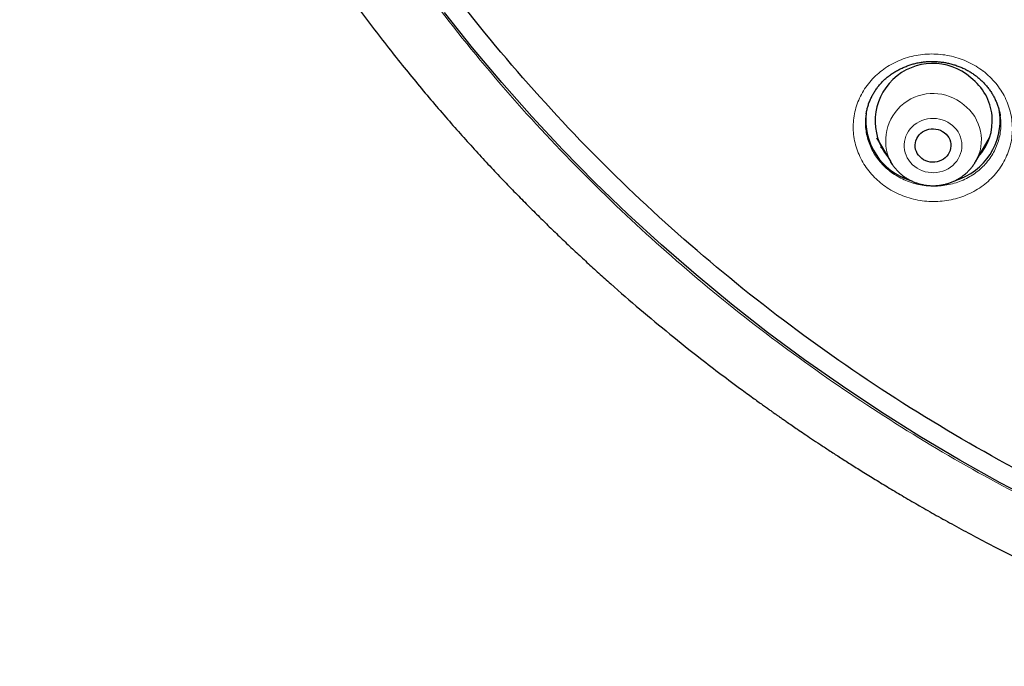
# Model space of a CAD drawing. Units: millimetres. Extents: x 8 to 971, y 12 to 977.
# Drawn here: x 296 to 321, y 756 to 772 of the extents above; entities that cross this region are included whole.
import ezdxf

# ---------------------------------------------------------------- set-up
doc = ezdxf.new("R2010")
doc.units = ezdxf.units.MM

msp = doc.modelspace()

# ---------------------------------------------------------------- linework, layer by layer
at = {"color": 7, "linetype": 'Continuous', "lineweight": 30}
for p, q in [((320.531, 769.705), (320.529, 769.717)), ((317.406, 769.152), (317.766, 768.542)), ((319.905, 768.542), (320.265, 769.152)), ((317.771, 768.533), (317.766, 768.542)), ((319.905, 768.542), (319.903, 768.538))]:
    msp.add_line(p, q, dxfattribs=at)
at = {"color": 7, "linetype": 'Continuous', "lineweight": 30, "flags": 128}
for points in [[(321.573, 759.893), (320.535, 760.439), (319.512, 761.011), (318.506, 761.607), (317.516, 762.228), (316.545, 762.874), (315.591, 763.543), (314.657, 764.235), (313.742, 764.95), (312.848, 765.687), (311.974, 766.446), (311.122, 767.226), (310.291, 768.027), (309.484, 768.848), (308.699, 769.689), (307.938, 770.548), (307.202, 771.426), (306.49, 772.322)], [(319.121, 769.284), (319.164, 769.246), (319.201, 769.203), (319.232, 769.157), (319.257, 769.106), (319.274, 769.053), (319.283, 768.999), (319.285, 768.943), (319.279, 768.888), (319.266, 768.834), (319.245, 768.783), (319.218, 768.734), (319.183, 768.689), (319.143, 768.649), (319.098, 768.613), (319.048, 768.584), (318.994, 768.561), (318.938, 768.545), (318.879, 768.536), (318.821, 768.535), (318.762, 768.54), (318.705, 768.553), (318.65, 768.572), (318.598, 768.598), (318.55, 768.63), (318.507, 768.668), (318.47, 768.711), (318.439, 768.758), (318.414, 768.808), (318.397, 768.861), (318.388, 768.916), (318.386, 768.971), (318.391, 769.026), (318.405, 769.08), (318.426, 769.132), (318.453, 769.18), (318.488, 769.225), (318.528, 769.266), (318.573, 769.301), (318.623, 769.33), (318.677, 769.353), (318.733, 769.369), (318.791, 769.378), (318.85, 769.38), (318.909, 769.374), (318.966, 769.362), (319.021, 769.342), (319.073, 769.316), (319.121, 769.284)]]:
    msp.add_lwpolyline(points, dxfattribs=at)
at = {"color": 252, "linetype": 'Continuous', "lineweight": 0, "flags": 128}
msp.add_lwpolyline([(318.372, 768.427), (318.433, 768.385), (318.497, 768.349), (318.566, 768.319), (318.637, 768.297), (318.71, 768.281), (318.785, 768.272), (318.86, 768.271), (318.935, 768.277), (319.009, 768.29), (319.081, 768.311), (319.15, 768.338), (319.216, 768.372), (319.279, 768.411), (319.336, 768.457), (319.388, 768.508), (319.434, 768.564), (319.474, 768.624), (319.507, 768.687), (319.533, 768.754), (319.552, 768.822), (319.563, 768.892), (319.566, 768.963), (319.561, 769.033), (319.549, 769.103), (319.529, 769.171), (319.502, 769.237), (319.468, 769.3), (319.427, 769.359), (319.38, 769.414), (319.327, 769.465), (319.269, 769.509), (319.206, 769.548), (319.14, 769.581), (319.07, 769.607), (318.997, 769.626), (318.923, 769.639), (318.848, 769.643), (318.773, 769.641), (318.699, 769.631), (318.626, 769.615), (318.555, 769.591), (318.487, 769.56), (318.423, 769.524), (318.363, 769.481), (318.308, 769.432), (318.259, 769.379), (318.216, 769.321), (318.179, 769.259), (318.15, 769.194), (318.128, 769.127), (318.113, 769.057), (318.106, 768.987), (318.106, 768.916), (318.115, 768.846), (318.131, 768.777), (318.154, 768.71), (318.185, 768.645), (318.222, 768.584), (318.266, 768.527), (318.316, 768.474), (318.372, 768.427)], dxfattribs=at)
at = {"color": 7, "linetype": 'Continuous', "lineweight": 30}
for centre, radius, start, end in [((318.828, 769.576), 1.455, 48.7547, 218.5869), ((318.977, 769.581), 1.356, 317.6677, 53.3379), ((318.733, 769.599), 1.595, 173.1732, 253.1287), ((318.937, 769.599), 1.595, 286.9444, 7.4141)]:
    msp.add_arc(centre, radius, start, end, dxfattribs=at)
at = {"color": 252, "linetype": 'Continuous', "lineweight": 0}
for centre, radius, start, end in [((318.835, 769.077), 1.196, 49.517, 206.6011), ((318.952, 769.1), 1.105, 329.6425, 53.3589)]:
    msp.add_arc(centre, radius, start, end, dxfattribs=at)
at = {"color": 7, "linetype": 'Continuous', "lineweight": 30}
for points, knots in [([(340.08, 755.314), (338.877, 755.42), (336.473, 755.633), (332.915, 756.297), (329.422, 757.208), (326.048, 758.376), (322.809, 759.778), (319.723, 761.402), (316.782, 763.249), (314.004, 765.307), (311.407, 767.563), (309.006, 770.004), (306.816, 772.614), (304.851, 775.377), (303.123, 778.277), (301.642, 781.296), (300.418, 784.414), (299.458, 787.613), (298.768, 790.873), (298.352, 794.173), (298.213, 797.494), (298.352, 800.816), (298.768, 804.116), (299.458, 807.376), (300.418, 810.575), (301.642, 813.693), (303.123, 816.712), (304.851, 819.612), (306.816, 822.375), (309.006, 824.985), (311.407, 827.426), (314.004, 829.682), (316.782, 831.74), (319.723, 833.586), (322.809, 835.21), (326.021, 836.602), (329.339, 837.752), (332.744, 838.655), (336.213, 839.303), (339.725, 839.694), (343.26, 839.824), (346.794, 839.694), (350.306, 839.303), (353.775, 838.655), (357.18, 837.752), (360.498, 836.602), (363.71, 835.21), (366.796, 833.586), (369.737, 831.74), (372.515, 829.682), (375.112, 827.426), (377.513, 824.985), (379.703, 822.375), (381.668, 819.612), (383.396, 816.712), (384.877, 813.693), (386.101, 810.575), (387.061, 807.376), (387.751, 804.116), (388.167, 800.816), (388.306, 797.494), (388.167, 794.173), (387.751, 790.873), (387.061, 787.613), (386.101, 784.414), (384.877, 781.296), (383.396, 778.277), (381.668, 775.377), (379.703, 772.614), (377.513, 770.004), (375.112, 767.563), (372.515, 765.307), (369.737, 763.249), (366.796, 761.402), (363.71, 759.778), (360.471, 758.376), (357.097, 757.208), (353.604, 756.297), (350.047, 755.633), (347.642, 755.42), (346.439, 755.314)], [0, 0, 0, 0, 0.013106, 0.026212, 0.039318, 0.052424, 0.065212, 0.078, 0.090788, 0.103576, 0.116364, 0.129151, 0.141939, 0.154727, 0.167515, 0.180303, 0.193091, 0.205879, 0.218667, 0.231454, 0.244242, 0.25703, 0.269818, 0.282606, 0.295394, 0.308182, 0.32097, 0.333758, 0.346545, 0.359333, 0.372121, 0.384909, 0.397697, 0.410485, 0.423273, 0.436061, 0.448848, 0.461636, 0.474424, 0.487212, 0.5, 0.512788, 0.525576, 0.538364, 0.551152, 0.563939, 0.576727, 0.589515, 0.602303, 0.615091, 0.627879, 0.640667, 0.653455, 0.666242, 0.67903, 0.691818, 0.704606, 0.717394, 0.730182, 0.74297, 0.755758, 0.768546, 0.781333, 0.794121, 0.806909, 0.819697, 0.832485, 0.845273, 0.858061, 0.870849, 0.883636, 0.896424, 0.909212, 0.922, 0.934788, 0.947576, 0.960682, 0.973788, 0.986894, 1, 1, 1, 1]), ([(295.761, 798.284), (295.761, 798.263), (295.761, 798.222), (295.761, 798.149), (295.761, 798.067), (295.761, 797.979), (295.762, 797.883), (295.762, 797.757), (295.764, 797.596), (295.766, 797.403), (295.77, 797.199), (295.775, 796.986), (295.782, 796.764), (295.789, 796.548), (295.797, 796.344), (295.805, 796.154), (295.814, 795.97), (295.824, 795.791), (295.833, 795.617), (295.844, 795.449), (295.854, 795.288), (295.863, 795.151), (295.871, 795.042), (295.877, 794.964), (295.881, 794.907), (295.884, 794.865), (295.887, 794.826), (295.891, 794.78), (295.896, 794.717), (295.903, 794.632), (295.912, 794.527), (295.921, 794.415), (295.937, 794.242), (295.958, 794.008), (295.989, 793.708), (296.02, 793.421), (296.051, 793.149), (296.082, 792.893), (296.115, 792.63), (296.151, 792.358), (296.191, 792.075), (296.235, 791.774), (296.285, 791.453), (296.34, 791.11), (296.403, 790.746), (296.472, 790.361), (296.549, 789.956), (296.635, 789.529), (296.729, 789.082), (296.815, 788.695), (296.89, 788.372), (296.95, 788.119), (297.013, 787.864), (297.075, 787.617), (297.133, 787.388), (297.186, 787.188), (297.232, 787.015), (297.272, 786.869), (297.306, 786.745), (297.334, 786.644), (297.356, 786.565), (297.373, 786.506), (297.385, 786.465), (297.395, 786.43), (297.405, 786.393), (297.418, 786.349), (297.433, 786.295), (297.451, 786.233), (297.477, 786.145), (297.511, 786.028), (297.556, 785.876), (297.608, 785.704), (297.668, 785.508), (297.736, 785.289), (297.813, 785.047), (297.899, 784.783), (297.992, 784.503), (298.09, 784.217), (298.189, 783.93), (298.361, 783.449), (298.61, 782.778), (298.947, 781.929), (299.296, 781.103), (299.631, 780.351), (299.949, 779.671), (300.247, 779.061), (300.546, 778.472), (300.843, 777.908), (301.111, 777.415), (301.349, 776.99), (301.557, 776.627), (301.727, 776.337), (301.858, 776.115), (301.951, 775.961), (302.037, 775.819), (302.114, 775.692), (302.177, 775.59), (302.227, 775.509), (302.265, 775.447), (302.297, 775.396), (302.325, 775.351), (302.354, 775.305), (302.388, 775.251), (302.432, 775.18), (302.489, 775.091), (302.558, 774.982), (302.639, 774.855), (302.733, 774.71), (302.838, 774.548), (302.956, 774.369), (303.087, 774.172), (303.231, 773.958), (303.389, 773.727), (303.577, 773.455), (303.792, 773.149), (304.03, 772.818), (304.323, 772.417), (304.67, 771.954), (305.072, 771.433), (305.469, 770.935), (305.858, 770.46), (306.239, 770.006), (306.612, 769.574), (306.975, 769.163), (307.329, 768.773), (307.672, 768.403), (308.004, 768.053), (308.323, 767.722), (308.631, 767.411), (308.925, 767.118), (309.215, 766.834), (309.504, 766.556), (309.798, 766.279), (310.093, 766.006), (310.391, 765.734), (310.834, 765.337), (311.43, 764.82), (312.187, 764.19), (312.873, 763.644), (313.483, 763.175), (313.888, 762.873), (314.166, 762.669), (314.31, 762.564), (314.438, 762.472), (314.549, 762.392), (314.646, 762.323), (314.728, 762.265), (314.793, 762.219), (314.836, 762.189), (314.864, 762.169), (314.884, 762.155), (314.908, 762.138), (314.941, 762.115), (314.991, 762.08), (315.064, 762.029), (315.161, 761.962), (315.281, 761.88), (315.422, 761.783), (315.586, 761.671), (315.773, 761.546), (315.982, 761.407), (316.215, 761.254), (316.471, 761.088), (316.751, 760.909), (317.056, 760.717), (317.384, 760.514), (317.736, 760.301), (318.109, 760.079), (318.505, 759.848), (318.926, 759.609), (319.376, 759.359), (319.855, 759.099), (320.364, 758.831), (320.9, 758.557), (321.344, 758.336), (321.61, 758.209), (321.686, 758.173)], [0, 0, 0, 0, 0.001286, 0.002533, 0.004186, 0.005939, 0.007857, 0.009946, 0.013573, 0.017621, 0.021591, 0.025897, 0.030492, 0.035025, 0.038959, 0.042786, 0.046505, 0.050118, 0.053624, 0.057022, 0.060313, 0.063344, 0.065353, 0.066928, 0.06807, 0.068793, 0.069517, 0.070434, 0.071543, 0.073382, 0.075571, 0.077883, 0.080242, 0.08605, 0.092126, 0.098472, 0.10351, 0.108705, 0.114058, 0.119568, 0.125274, 0.131388, 0.137944, 0.144941, 0.152378, 0.160257, 0.168577, 0.177337, 0.186539, 0.196182, 0.201303, 0.20654, 0.211893, 0.217157, 0.221911, 0.226142, 0.229652, 0.232698, 0.23528, 0.237397, 0.239049, 0.240223, 0.241056, 0.241659, 0.242412, 0.24335, 0.244473, 0.24578, 0.247273, 0.249991, 0.253166, 0.256798, 0.260885, 0.265527, 0.270643, 0.276235, 0.282277, 0.288403, 0.294494, 0.300548, 0.319236, 0.337571, 0.355555, 0.373186, 0.387038, 0.400664, 0.413921, 0.426657, 0.438873, 0.4475, 0.455847, 0.463914, 0.46762, 0.471263, 0.474643, 0.477588, 0.480098, 0.48184, 0.483287, 0.484439, 0.485428, 0.486442, 0.487677, 0.489264, 0.491415, 0.493992, 0.496993, 0.500421, 0.504273, 0.508551, 0.513255, 0.518383, 0.523937, 0.529916, 0.538138, 0.546239, 0.554194, 0.567681, 0.580726, 0.593327, 0.605487, 0.617203, 0.628477, 0.639309, 0.649698, 0.659645, 0.669149, 0.678211, 0.686831, 0.695009, 0.702744, 0.710761, 0.718641, 0.726537, 0.734449, 0.742378, 0.761557, 0.78083, 0.800198, 0.813033, 0.82591, 0.829773, 0.83324, 0.836311, 0.838986, 0.841266, 0.843277, 0.844829, 0.845924, 0.846363, 0.846809, 0.847364, 0.8481, 0.849162, 0.850954, 0.853264, 0.85609, 0.859433, 0.863293, 0.86767, 0.872563, 0.877973, 0.883922, 0.89039, 0.89738, 0.904889, 0.912919, 0.921311, 0.930205, 0.939601, 0.949499, 0.960115, 0.971254, 0.982914, 0.995097, 1, 1, 1, 1]), ([(317.147, 769.755), (317.148, 769.768), (317.155, 769.813), (317.173, 769.891), (317.2, 769.987), (317.235, 770.081), (317.276, 770.173), (317.323, 770.262), (317.376, 770.348), (317.435, 770.43), (317.498, 770.508), (317.567, 770.581), (317.64, 770.65), (317.719, 770.714), (317.802, 770.775), (317.891, 770.831), (317.984, 770.882), (318.08, 770.928), (318.18, 770.969), (318.282, 771.004), (318.385, 771.032), (318.49, 771.055), (318.594, 771.071), (318.699, 771.08), (318.805, 771.084), (318.911, 771.081), (319.017, 771.072), (319.124, 771.057), (319.23, 771.036), (319.335, 771.009), (319.438, 770.976), (319.538, 770.937), (319.636, 770.893), (319.73, 770.843), (319.82, 770.789), (319.886, 770.743), (319.923, 770.715), (319.932, 770.708)], [0, 0, 0, 0, 0.011663, 0.041905, 0.072257, 0.102662, 0.133037, 0.163307, 0.193405, 0.223281, 0.252884, 0.282184, 0.311262, 0.340539, 0.370111, 0.399923, 0.429908, 0.459987, 0.490064, 0.520028, 0.549793, 0.579286, 0.608446, 0.637266, 0.665996, 0.694983, 0.724219, 0.753667, 0.783278, 0.812999, 0.842768, 0.87252, 0.902188, 0.93173, 0.961112, 0.990314, 1, 1, 1, 1]), ([(319.932, 770.708), (319.945, 770.698), (319.985, 770.666), (320.048, 770.61), (320.121, 770.538), (320.189, 770.462), (320.252, 770.382), (320.31, 770.298), (320.362, 770.21), (320.408, 770.12), (320.448, 770.027), (320.482, 769.932), (320.509, 769.837), (320.526, 769.761), (320.531, 769.717), (320.533, 769.705)], [0, 0, 0, 0, 0.040203, 0.122584, 0.205469, 0.289086, 0.373362, 0.458172, 0.543391, 0.62885, 0.714395, 0.799786, 0.884891, 0.969566, 1, 1, 1, 1]), ([(317.576, 768.864), (317.574, 768.866), (317.55, 768.885), (317.529, 768.907), (317.51, 768.926)], [0, 0, 0, 0, 0.0852062, 1, 1, 1, 1]), ([(320.155, 768.917), (320.145, 768.907), (320.124, 768.885), (320.101, 768.864), (320.089, 768.854)], [0, 0, 0, 0, 0.475969, 1, 1, 1, 1]), ([(317.772, 768.533), (317.782, 768.515), (317.808, 768.472), (317.857, 768.408), (317.915, 768.339), (317.978, 768.275), (318.03, 768.23), (318.06, 768.207), (318.067, 768.202)], [0, 0, 0, 0, 0.1397218, 0.3404298, 0.5414367, 0.7427637, 0.9444456, 1, 1, 1, 1]), ([(318.067, 768.202), (318.083, 768.189), (318.124, 768.159), (318.192, 768.115), (318.272, 768.072), (318.356, 768.034), (318.442, 768.003), (318.53, 767.978), (318.62, 767.959), (318.712, 767.947), (318.804, 767.941), (318.896, 767.942), (318.988, 767.95), (319.08, 767.964), (319.17, 767.985), (319.258, 768.013), (319.344, 768.046), (319.426, 768.086), (319.506, 768.132), (319.582, 768.183), (319.653, 768.24), (319.72, 768.302), (319.782, 768.368), (319.838, 768.439), (319.878, 768.496), (319.897, 768.53), (319.902, 768.538)], [0, 0, 0, 0, 0.029232, 0.072506, 0.115823, 0.159209, 0.202655, 0.24616, 0.289715, 0.333314, 0.376951, 0.420615, 0.4643, 0.507995, 0.551692, 0.595377, 0.639046, 0.682688, 0.726294, 0.769851, 0.813356, 0.856799, 0.900172, 0.943473, 0.986699, 1, 1, 1, 1])]:
    msp.add_open_spline(points, degree=3, knots=knots, dxfattribs=at)
at = {"color": 252, "linetype": 'Continuous', "lineweight": 0}
for points, knots in [([(322.449, 759.406), (321.621, 759.825), (319.961, 760.664), (317.582, 762.104), (315.295, 763.667), (313.121, 765.36), (311.029, 767.208), (309.03, 769.213), (307.141, 771.378), (305.405, 773.658), (303.828, 776.038), (302.422, 778.507), (301.194, 781.053), (300.146, 783.669), (299.283, 786.349), (298.606, 789.08), (298.121, 791.846), (297.817, 794.632), (297.78, 796.495), (297.761, 797.426)], [0, 0, 0, 0, 0.056574, 0.113415, 0.17016, 0.226689, 0.283221, 0.342868, 0.402514, 0.462416, 0.522329, 0.581975, 0.64161, 0.701258, 0.760903, 0.820805, 0.880718, 0.940364, 1, 1, 1, 1]), ([(320.105, 770.834), (320.106, 770.834), (320.164, 770.789), (320.276, 770.692), (320.424, 770.532), (320.552, 770.358), (320.658, 770.172), (320.741, 769.976), (320.801, 769.773), (320.835, 769.565), (320.844, 769.356), (320.828, 769.146), (320.786, 768.941), (320.72, 768.741), (320.63, 768.549), (320.517, 768.368), (320.383, 768.2), (320.229, 768.048), (320.057, 767.912), (319.87, 767.796), (319.669, 767.699), (319.458, 767.625), (319.239, 767.573), (319.015, 767.544), (318.788, 767.539), (318.562, 767.558), (318.34, 767.599), (318.123, 767.664), (317.916, 767.751), (317.724, 767.856), (317.55, 767.977), (317.39, 768.114), (317.244, 768.27), (317.115, 768.443), (317.007, 768.629), (316.922, 768.824), (316.861, 769.027), (316.825, 769.234), (316.815, 769.444), (316.829, 769.653), (316.869, 769.859), (316.934, 770.06), (317.022, 770.252), (317.134, 770.434), (317.267, 770.602), (317.42, 770.756), (317.59, 770.893), (317.777, 771.01), (317.977, 771.108), (318.187, 771.184), (318.406, 771.237), (318.63, 771.267), (318.856, 771.274), (319.082, 771.257), (319.305, 771.216), (319.522, 771.154), (319.729, 771.068), (319.926, 770.963), (320.046, 770.877), (320.105, 770.834)], [0, 0, 0, 0, 0.000143, 0.017993, 0.035901, 0.053751, 0.071601, 0.089507, 0.107356, 0.125219, 0.143137, 0.161, 0.178881, 0.19682, 0.214702, 0.232602, 0.25056, 0.26846, 0.286369, 0.304336, 0.322245, 0.34015, 0.358113, 0.376018, 0.393907, 0.411854, 0.429744, 0.447613, 0.465539, 0.483408, 0.500125, 0.516842, 0.534698, 0.552611, 0.570468, 0.588323, 0.606236, 0.624091, 0.641958, 0.659883, 0.677751, 0.69564, 0.713584, 0.731473, 0.749377, 0.767339, 0.785243, 0.803152, 0.821119, 0.839029, 0.85693, 0.874889, 0.89279, 0.910673, 0.928613, 0.946497, 0.964312, 0.982185, 1, 1, 1, 1]), ([(317.146, 769.756), (317.144, 769.746), (317.131, 769.677), (317.126, 769.548), (317.133, 769.371), (317.165, 769.195), (317.216, 769.023), (317.288, 768.857), (317.38, 768.699), (317.49, 768.552), (317.614, 768.42), (317.75, 768.303), (317.898, 768.2), (318.061, 768.111), (318.238, 768.037), (318.422, 767.981), (318.611, 767.946), (318.803, 767.93), (318.996, 767.933), (319.186, 767.958), (319.373, 768.001), (319.552, 768.064), (319.723, 768.145), (319.882, 768.244), (320.029, 768.358), (320.159, 768.488), (320.274, 768.63), (320.37, 768.783), (320.447, 768.945), (320.503, 769.115), (320.539, 769.29), (320.552, 769.467), (320.549, 769.606), (320.535, 769.685), (320.531, 769.705)], [0, 0, 0, 0, 0.005646, 0.038608, 0.071465, 0.104291, 0.137224, 0.170051, 0.202871, 0.235798, 0.268622, 0.299348, 0.330075, 0.362922, 0.395872, 0.428718, 0.461607, 0.494602, 0.527491, 0.560418, 0.593449, 0.626376, 0.659318, 0.692365, 0.725308, 0.758239, 0.791275, 0.824207, 0.857108, 0.890113, 0.923012, 0.955876, 0.988842, 1, 1, 1, 1]), ([(317.576, 768.864), (317.558, 768.879), (317.536, 768.897), (317.516, 768.919), (317.512, 768.923)], [0, 0, 0, 0, 0.781605, 1, 1, 1, 1]), ([(320.152, 768.912), (320.14, 768.899), (320.119, 768.876), (320.095, 768.857), (320.086, 768.849)], [0, 0, 0, 0, 0.605078, 1, 1, 1, 1])]:
    msp.add_open_spline(points, degree=3, knots=knots, dxfattribs=at)

doc.saveas('drawing.dxf')
